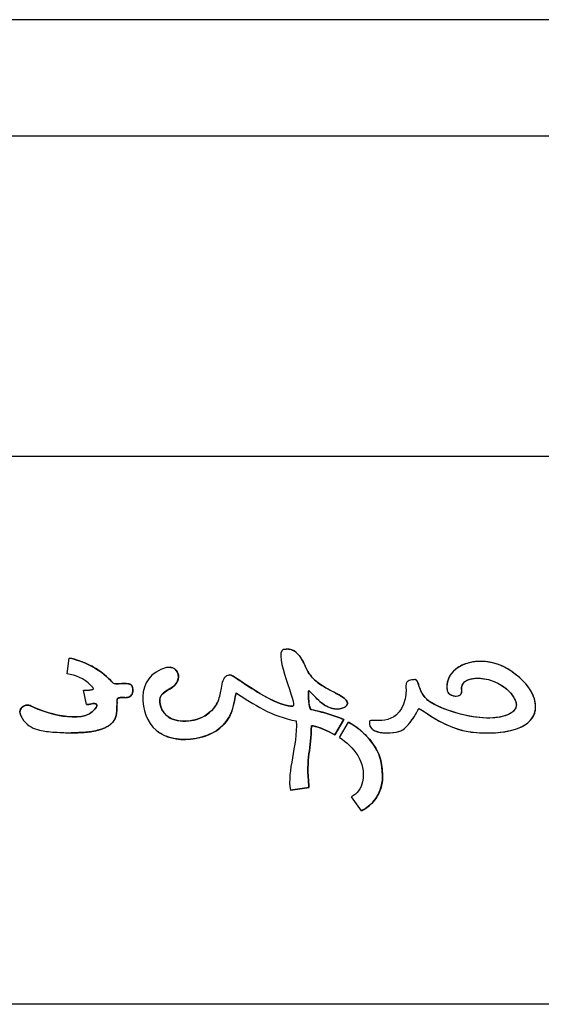
# Model space of a CAD drawing. Units: millimetres. Extents: x 25498.2 to 25507.9, y -3938 to -3901.8.
# Drawn here: x 25501.1 to 25501.3, y -3935.2 to -3934.8 of the extents above; entities that cross this region are included whole.
import ezdxf

# ---------------------------------------------------------------- set-up
doc = ezdxf.new("R2010")
doc.units = ezdxf.units.MM
doc.layers.add('sup-VIS', color=7, linetype='Continuous')

msp = doc.modelspace()

# ---------------------------------------------------------------- linework, layer by layer
at = {"layer": 'sup-VIS'}
for p, q in [((25501.41285, -3934.79716), (25500.97825, -3934.79716)), ((25501.41285, -3934.84186), (25500.97825, -3934.84186)), ((25501.41285, -3934.96459), (25500.97825, -3934.96459)), ((25501.1722, -3935.0384), (25501.1722, -3935.0384)), ((25501.08707, -3935.04792), (25501.08784, -3935.04181)), ((25501.08784, -3935.04181), (25501.08785, -3935.04181)), ((25501.12681, -3935.04539), (25501.12681, -3935.04539)), ((25501.24835, -3935.0433), (25501.24835, -3935.0433)), ((25501.14937, -3935.04827), (25501.14937, -3935.04827)), ((25501.14947, -3935.04828), (25501.14947, -3935.04828)), ((25501.18032, -3935.04834), (25501.18032, -3935.04834)), ((25501.09607, -3935.05218), (25501.09607, -3935.05218)), ((25501.11051, -3935.0517), (25501.11052, -3935.0517)), ((25501.22044, -3935.0501), (25501.22044, -3935.0501)), ((25501.22059, -3935.05011), (25501.22059, -3935.05011)), ((25501.09453, -3935.05969), (25501.09332, -3935.05411)), ((25501.09568, -3935.05412), (25501.09569, -3935.05412)), ((25501.10914, -3935.05697), (25501.10915, -3935.05697)), ((25501.10972, -3935.05697), (25501.10972, -3935.05697)), ((25501.17955, -3935.05451), (25501.17955, -3935.05451)), ((25501.21665, -3935.05747), (25501.21665, -3935.05747)), ((25501.2355, -3935.05635), (25501.23551, -3935.05635)), ((25501.0723, -3935.0599), (25501.07231, -3935.0599)), ((25501.09453, -3935.05969), (25501.09454, -3935.05969)), ((25501.10622, -3935.05857), (25501.10622, -3935.05857)), ((25501.10624, -3935.05794), (25501.10624, -3935.05794)), ((25501.14495, -3935.0583), (25501.14495, -3935.0583)), ((25501.19352, -3935.06069), (25501.19352, -3935.06069)), ((25501.22185, -3935.06123), (25501.22185, -3935.06123)), ((25501.06977, -3935.06489), (25501.06978, -3935.06489)), ((25501.1805, -3935.06156), (25501.18051, -3935.06156)), ((25501.18956, -3935.06134), (25501.18956, -3935.06134)), ((25501.24317, -3935.0644), (25501.24317, -3935.0644)), ((25501.19314, -3935.06537), (25501.18971, -3935.07124)), ((25501.18971, -3935.07124), (25501.19314, -3935.06537)), ((25501.19148, -3935.07228), (25501.19491, -3935.06641)), ((25501.19314, -3935.06537), (25501.19314, -3935.06537)), ((25501.19491, -3935.06641), (25501.19492, -3935.06641)), ((25501.08857, -3935.07048), (25501.08857, -3935.07048)), ((25501.18971, -3935.07124), (25501.18971, -3935.07124)), ((25501.20767, -3935.0704), (25501.20767, -3935.0704)), ((25501.24157, -3935.07013), (25501.24157, -3935.07013)), ((25501.129, -3935.07283), (25501.129, -3935.07283)), ((25501.17266, -3935.09245), (25501.17981, -3935.09146)), ((25501.17981, -3935.09146), (25501.17267, -3935.09245)), ((25501.17981, -3935.09146), (25501.17981, -3935.09146)), ((25501.17266, -3935.09245), (25501.17267, -3935.09245)), ((25501.1999, -3935.10044), (25501.19608, -3935.09508)), ((25501.1999, -3935.10044), (25501.1999, -3935.10044)), ((25501.41361, -3935.17453), (25500.97749, -3935.17453))]:
    msp.add_line(p, q, dxfattribs=at)
for points in [[(25501.16991, -3935.03855), (25501.16594, -3935.04014), (25501.17568, -3935.06027), (25501.1736, -3935.06026)], [(25501.18032, -3935.04834), (25501.17816, -3935.04616), (25501.1766, -3935.03687), (25501.16991, -3935.03855)], [(25501.08784, -3935.04181), (25501.09045, -3935.04236), (25501.09317, -3935.04329), (25501.09589, -3935.04463)], [(25501.25695, -3935.04658), (25501.24522, -3935.03899), (25501.23105, -3935.04482), (25501.23278, -3935.05435)], [(25501.09589, -3935.04463), (25501.10061, -3935.04697), (25501.10295, -3935.04964), (25501.10396, -3935.05067)], [(25501.12517, -3935.04544), (25501.11265, -3935.04879), (25501.11469, -3935.06376), (25501.12114, -3935.06944)], [(25501.12907, -3935.05123), (25501.1307, -3935.04861), (25501.12936, -3935.0447), (25501.12517, -3935.04544)], [(25501.12517, -3935.04544), (25501.12571, -3935.04534), (25501.12627, -3935.04532), (25501.12681, -3935.04539)], [(25501.09607, -3935.05218), (25501.09355, -3935.04964), (25501.09022, -3935.04844), (25501.08707, -3935.04792)], [(25501.14937, -3935.04827), (25501.1494, -3935.04827), (25501.14944, -3935.04827), (25501.14947, -3935.04828)], [(25501.1736, -3935.06026), (25501.16519, -3935.0603), (25501.15146, -3935.04828), (25501.14937, -3935.04827)], [(25501.19352, -3935.06069), (25501.1985, -3935.05679), (25501.18394, -3935.05433), (25501.18032, -3935.04834)], [(25501.23834, -3935.05414), (25501.23719, -3935.04681), (25501.25498, -3935.0482), (25501.25916, -3935.05866)], [(25501.26662, -3935.06144), (25501.26721, -3935.05405), (25501.25999, -3935.04867), (25501.25695, -3935.04658)], [(25501.10396, -3935.05067), (25501.10498, -3935.05169), (25501.10502, -3935.05181), (25501.10678, -3935.0517)], [(25501.10678, -3935.0517), (25501.1077, -3935.05164), (25501.11053, -3935.05144), (25501.11143, -3935.05197)], [(25501.11143, -3935.05197), (25501.11273, -3935.05274), (25501.11289, -3935.05698), (25501.10972, -3935.05697)], [(25501.12276, -3935.05695), (25501.12354, -3935.05442), (25501.12734, -3935.05399), (25501.12907, -3935.05123)], [(25501.17955, -3935.05451), (25501.17998, -3935.05317), (25501.18625, -3935.06429), (25501.19352, -3935.06069)], [(25501.22059, -3935.05011), (25501.22054, -3935.0501), (25501.22049, -3935.0501), (25501.22044, -3935.0501)], [(25501.22841, -3935.05992), (25501.22089, -3935.05648), (25501.22269, -3935.05011), (25501.22044, -3935.0501)], [(25501.09332, -3935.05411), (25501.09447, -3935.05413), (25501.09532, -3935.05412), (25501.09568, -3935.05412)], [(25501.10635, -3935.05746), (25501.10633, -3935.0575), (25501.10631, -3935.05753), (25501.1063, -3935.05758)], [(25501.10642, -3935.05736), (25501.10639, -3935.05739), (25501.10637, -3935.05742), (25501.10635, -3935.05746)], [(25501.1065, -3935.05728), (25501.10647, -3935.0573), (25501.10644, -3935.05733), (25501.10642, -3935.05736)], [(25501.10654, -3935.05724), (25501.10653, -3935.05725), (25501.10651, -3935.05726), (25501.1065, -3935.05728)], [(25501.10659, -3935.05721), (25501.10658, -3935.05722), (25501.10656, -3935.05723), (25501.10654, -3935.05724)], [(25501.1067, -3935.05715), (25501.10666, -3935.05716), (25501.10663, -3935.05718), (25501.10659, -3935.05721)], [(25501.10688, -3935.05708), (25501.10681, -3935.0571), (25501.10675, -3935.05712), (25501.1067, -3935.05715)], [(25501.10715, -3935.05702), (25501.10705, -3935.05704), (25501.10696, -3935.05706), (25501.10688, -3935.05708)], [(25501.1076, -3935.05699), (25501.10744, -3935.05699), (25501.10729, -3935.057), (25501.10715, -3935.05702)], [(25501.10792, -3935.05698), (25501.10781, -3935.05698), (25501.10771, -3935.05698), (25501.1076, -3935.05699)], [(25501.10914, -3935.05697), (25501.1088, -3935.05697), (25501.10836, -3935.05697), (25501.10792, -3935.05698)], [(25501.12928, -3935.0658), (25501.12279, -3935.06436), (25501.12222, -3935.05872), (25501.12276, -3935.05695)], [(25501.14678, -3935.06769), (25501.15077, -3935.06368), (25501.1508, -3935.05945), (25501.15184, -3935.05521)], [(25501.15184, -3935.05521), (25501.15869, -3935.05962), (25501.16543, -3935.06415), (25501.17491, -3935.06595)], [(25501.1805, -3935.06156), (25501.1797, -3935.06075), (25501.17954, -3935.05645), (25501.17955, -3935.05451)], [(25501.21665, -3935.05747), (25501.21387, -3935.06916), (25501.20306, -3935.06453), (25501.20305, -3935.06608)], [(25501.23278, -3935.05435), (25501.23325, -3935.05682), (25501.23904, -3935.0574), (25501.23834, -3935.05414)], [(25501.06977, -3935.06489), (25501.06732, -3935.061), (25501.07114, -3935.05897), (25501.07332, -3935.06025)], [(25501.07332, -3935.06025), (25501.0755, -3935.06153), (25501.09063, -3935.06745), (25501.09672, -3935.06241)], [(25501.09603, -3935.05946), (25501.09571, -3935.05956), (25501.09519, -3935.05964), (25501.09453, -3935.05969)], [(25501.09672, -3935.06241), (25501.09956, -3935.06005), (25501.09868, -3935.05865), (25501.09603, -3935.05946)], [(25501.10622, -3935.05857), (25501.1062, -3935.05908), (25501.10617, -3935.05998), (25501.1061, -3935.06156)], [(25501.10626, -3935.05771), (25501.10625, -3935.05776), (25501.10624, -3935.05781), (25501.10624, -3935.05786)], [(25501.10624, -3935.05786), (25501.10624, -3935.05789), (25501.10624, -3935.05792), (25501.10624, -3935.05794)], [(25501.1063, -3935.05758), (25501.10628, -3935.05762), (25501.10627, -3935.05766), (25501.10626, -3935.05771)], [(25501.14495, -3935.0583), (25501.14233, -3935.06394), (25501.13624, -3935.06689), (25501.12928, -3935.0658)], [(25501.21639, -3935.06887), (25501.21976, -3935.06553), (25501.22106, -3935.06272), (25501.22185, -3935.06123)], [(25501.22185, -3935.06123), (25501.22242, -3935.06067), (25501.23144, -3935.06921), (25501.24289, -3935.07029)], [(25501.25916, -3935.05866), (25501.26089, -3935.06508), (25501.24594, -3935.06793), (25501.22841, -3935.05992)], [(25501.10559, -3935.06466), (25501.10549, -3935.06491), (25501.10538, -3935.06516), (25501.10524, -3935.06541)], [(25501.10582, -3935.06392), (25501.10576, -3935.06417), (25501.10568, -3935.06441), (25501.10559, -3935.06466)], [(25501.10597, -3935.0632), (25501.10593, -3935.06343), (25501.10588, -3935.06368), (25501.10582, -3935.06392)], [(25501.10607, -3935.06218), (25501.10605, -3935.0625), (25501.10602, -3935.06284), (25501.10597, -3935.0632)], [(25501.1061, -3935.06156), (25501.10609, -3935.06175), (25501.10608, -3935.06196), (25501.10607, -3935.06218)], [(25501.19314, -3935.06537), (25501.18898, -3935.0637), (25501.18517, -3935.06254), (25501.1805, -3935.06156)], [(25501.24289, -3935.07029), (25501.25674, -3935.07158), (25501.2661, -3935.06797), (25501.26662, -3935.06144)], [(25501.10094, -3935.06881), (25501.10047, -3935.06899), (25501.09996, -3935.06917), (25501.0994, -3935.06933)], [(25501.10222, -3935.06822), (25501.10184, -3935.06842), (25501.10141, -3935.06862), (25501.10094, -3935.06881)], [(25501.10327, -3935.06757), (25501.10296, -3935.06779), (25501.10261, -3935.06801), (25501.10222, -3935.06822)], [(25501.1041, -3935.06688), (25501.10386, -3935.06711), (25501.10358, -3935.06735), (25501.10327, -3935.06757)], [(25501.10475, -3935.06615), (25501.10457, -3935.0664), (25501.10435, -3935.06664), (25501.1041, -3935.06688)], [(25501.10524, -3935.06541), (25501.1051, -3935.06566), (25501.10494, -3935.06591), (25501.10475, -3935.06615)], [(25501.12114, -3935.06944), (25501.12782, -3935.07533), (25501.14103, -3935.07346), (25501.14678, -3935.06769)], [(25501.17491, -3935.06595), (25501.17539, -3935.07556), (25501.17128, -3935.08515), (25501.17266, -3935.09245)], [(25501.17974, -3935.09085), (25501.17858, -3935.07984), (25501.18068, -3935.07676), (25501.18072, -3935.06785)], [(25501.18072, -3935.06785), (25501.18072, -3935.06747), (25501.18454, -3935.06839), (25501.18971, -3935.07124)], [(25501.20487, -3935.0756), (25501.20251, -3935.07196), (25501.19954, -3935.06891), (25501.19491, -3935.06641)], [(25501.20305, -3935.06608), (25501.20181, -3935.07165), (25501.21393, -3935.0713), (25501.21639, -3935.06887)], [(25501.09159, -3935.07042), (25501.09065, -3935.07046), (25501.08964, -3935.07048), (25501.08857, -3935.07048)], [(25501.09654, -3935.06995), (25501.09512, -3935.07018), (25501.09348, -3935.07035), (25501.09159, -3935.07042)], [(25501.0994, -3935.06933), (25501.09856, -3935.06957), (25501.09761, -3935.06978), (25501.09654, -3935.06995)], [(25501.19148, -3935.07228), (25501.19681, -3935.0758), (25501.20182, -3935.08142), (25501.20036, -3935.08929)], [(25501.24157, -3935.07013), (25501.24201, -3935.07019), (25501.24245, -3935.07024), (25501.24289, -3935.07029)], [(25501.20794, -3935.08861), (25501.20796, -3935.08408), (25501.20778, -3935.07956), (25501.20487, -3935.0756)], [(25501.17981, -3935.09146), (25501.17978, -3935.09126), (25501.17975, -3935.09106), (25501.17974, -3935.09085)], [(25501.20036, -3935.08929), (25501.19982, -3935.09186), (25501.1982, -3935.09379), (25501.19608, -3935.09508)], [(25501.1999, -3935.10044), (25501.20429, -3935.09801), (25501.20753, -3935.094), (25501.20794, -3935.08861)]]:
    msp.add_open_spline(points, degree=3, dxfattribs=at)
for points, knots in [([(25501.16991, -3935.03855), (25501.17046, -3935.03842), (25501.17102, -3935.03834), (25501.17179, -3935.03836), (25501.17199, -3935.03837), (25501.1722, -3935.0384)], [-9.406541, -9.406541, -9.406541, -9.406541, -8.430406, -8.430406, -8.067921, -8.067921, -8.067921, -8.067921]), ([(25501.1722, -3935.0384), (25501.17248, -3935.03844), (25501.17276, -3935.03851), (25501.17371, -3935.03882), (25501.17432, -3935.03919), (25501.17595, -3935.04058), (25501.17679, -3935.04187), (25501.17833, -3935.04472), (25501.17898, -3935.0463), (25501.17985, -3935.04778), (25501.18008, -3935.0481), (25501.18032, -3935.04834)], [-8.066251, -8.066251, -8.066251, -8.066251, -7.57186, -7.57186, -6.318559, -6.318559, -3.86189, -3.86189, -1.014035, -1.014035, 0, 0, 0, 0]), ([(25501.09589, -3935.04463), (25501.09457, -3935.04398), (25501.09321, -3935.04341), (25501.09053, -3935.04247), (25501.08919, -3935.04209), (25501.08785, -3935.04181)], [0, 0, 0, 0, 4.405643, 4.405643, 8.543227, 8.543227, 8.543227, 8.543227]), ([(25501.10397, -3935.05067), (25501.10345, -3935.05015), (25501.10263, -3935.04923), (25501.09965, -3935.04675), (25501.09782, -3935.04559), (25501.09589, -3935.04463)], [0, 0, 0, 0, 2.188738, 2.188738, 4.972864, 4.972864, 4.972864, 4.972864]), ([(25501.12681, -3935.04539), (25501.12687, -3935.0454), (25501.12693, -3935.04541), (25501.12742, -3935.0455), (25501.12783, -3935.04566), (25501.12856, -3935.04612), (25501.12886, -3935.04641), (25501.12937, -3935.04713), (25501.12955, -3935.04756), (25501.12977, -3935.04855), (25501.12977, -3935.04911), (25501.12957, -3935.05021), (25501.12937, -3935.05075), (25501.12907, -3935.05123)], [-7.525294, -7.525294, -7.525294, -7.525294, -7.351845, -7.351845, -6.020627, -6.020627, -4.75644, -4.75644, -3.355622, -3.355622, -1.69812, -1.69812, 0, 0, 0, 0]), ([(25501.24835, -3935.0433), (25501.24605, -3935.04297), (25501.24383, -3935.04305), (25501.23987, -3935.0439), (25501.23814, -3935.04463), (25501.23563, -3935.04635), (25501.23468, -3935.04727), (25501.23341, -3935.04922), (25501.23301, -3935.05016), (25501.23259, -3935.05222), (25501.23259, -3935.05329), (25501.23278, -3935.05436)], [10.027679, 10.027679, 10.027679, 10.027679, 18.115714, 18.115714, 25.825021, 25.825021, 31.649463, 31.649463, 36.199614, 36.199614, 41.009135, 41.009135, 41.009135, 41.009135]), ([(25501.25695, -3935.04658), (25501.25442, -3935.04494), (25501.25178, -3935.04393), (25501.24891, -3935.04339), (25501.24863, -3935.04334), (25501.24835, -3935.0433)], [0, 0, 0, 0, 9.036524, 9.036524, 10.024252, 10.024252, 10.024252, 10.024252]), ([(25501.14495, -3935.0583), (25501.14566, -3935.05677), (25501.14598, -3935.05495), (25501.14643, -3935.05225), (25501.1466, -3935.05125), (25501.14697, -3935.05013), (25501.14716, -3935.04968), (25501.14772, -3935.04898), (25501.148, -3935.04874), (25501.14866, -3935.04839), (25501.14898, -3935.04831), (25501.1493, -3935.04827), (25501.14937, -3935.04827), (25501.14937, -3935.04827), (25501.14937, -3935.04827), (25501.14937, -3935.04827), (25501.14937, -3935.04827), (25501.14937, -3935.04827), (25501.14937, -3935.04827), (25501.14937, -3935.04827)], [-0.3775319, -0.3775319, -0.3775319, -0.3775319, -0.2289567, -0.2289567, -0.12963, -0.12963, -0.0832199, -0.0832199, -0.0509847, -0.0509847, -0.0174274, -0.0174274, -0.0003421, -0.0003421, -0.0000421, -0.0000421, -0.000005, -0.000005, 0, 0, 0, 0]), ([(25501.14947, -3935.04828), (25501.14953, -3935.04828), (25501.1496, -3935.0483), (25501.14979, -3935.04836), (25501.14992, -3935.04841), (25501.15036, -3935.04861), (25501.15072, -3935.04881), (25501.15188, -3935.0495), (25501.15289, -3935.05017), (25501.15637, -3935.0525), (25501.15929, -3935.05448), (25501.16482, -3935.05765), (25501.16746, -3935.05895), (25501.17111, -3935.06002), (25501.17238, -3935.06027), (25501.1736, -3935.06026)], [-28.818991, -28.818991, -28.818991, -28.818991, -28.406445, -28.406445, -27.584308, -27.584308, -25.47697, -25.47697, -20.815512, -20.815512, -11.408462, -11.408462, -3.679883, -3.679883, 0, 0, 0, 0]), ([(25501.18032, -3935.04834), (25501.18085, -3935.04922), (25501.18161, -3935.05001), (25501.18341, -3935.05149), (25501.18446, -3935.05217), (25501.18761, -3935.05403), (25501.18993, -3935.05512), (25501.19251, -3935.05663), (25501.1932, -3935.0571), (25501.19393, -3935.05778), (25501.19416, -3935.05803), (25501.19441, -3935.05846), (25501.19449, -3935.05864), (25501.19456, -3935.05899), (25501.19456, -3935.05916), (25501.19449, -3935.05953), (25501.1944, -3935.05972), (25501.1941, -3935.06019), (25501.19383, -3935.06045), (25501.19352, -3935.06069)], [-16.381565, -16.381565, -16.381565, -16.381565, -14.075055, -14.075055, -11.654598, -11.654598, -6.568525, -6.568525, -4.203156, -4.203156, -3.12476, -3.12476, -2.475609, -2.475609, -1.890048, -1.890048, -1.168562, -1.168562, 0, 0, 0, 0]), ([(25501.23834, -3935.05414), (25501.23826, -3935.05365), (25501.23826, -3935.05315), (25501.23848, -3935.05227), (25501.23864, -3935.05191), (25501.23914, -3935.05122), (25501.23946, -3935.05093), (25501.24034, -3935.05033), (25501.24093, -3935.05008), (25501.24251, -3935.04963), (25501.24365, -3935.04951), (25501.24676, -3935.04961), (25501.24883, -3935.05005), (25501.25262, -3935.05158), (25501.25432, -3935.05259), (25501.25649, -3935.05453), (25501.25715, -3935.05525), (25501.25831, -3935.05686), (25501.25879, -3935.05773), (25501.25916, -3935.05866)], [0, 0, 0, 0, 1.492471, 1.492471, 2.720404, 2.720404, 4.027905, 4.027905, 5.905592, 5.905592, 8.941158, 8.941158, 13.589725, 13.589725, 17.740298, 17.740298, 19.847558, 19.847558, 22.001257, 22.001257, 22.001257, 22.001257]), ([(25501.26662, -3935.06144), (25501.26673, -3935.06009), (25501.26658, -3935.05876), (25501.26577, -3935.056), (25501.26506, -3935.05463), (25501.26193, -3935.05013), (25501.25869, -3935.04777), (25501.25695, -3935.04658)], [0, 0, 0, 0, 4.06721, 4.06721, 8.647184, 8.647184, 20.511544, 20.511544, 20.511544, 20.511544]), ([(25501.09607, -3935.05218), (25501.09638, -3935.05249), (25501.09669, -3935.05282), (25501.09695, -3935.05324), (25501.09702, -3935.05336), (25501.09706, -3935.05353), (25501.09707, -3935.05359), (25501.09706, -3935.05368), (25501.09705, -3935.05372), (25501.09701, -3935.05379), (25501.09699, -3935.05382), (25501.09691, -3935.05389), (25501.09686, -3935.05392), (25501.09669, -3935.054), (25501.09654, -3935.05403), (25501.09626, -3935.05408), (25501.09608, -3935.0541), (25501.09586, -3935.05412), (25501.09581, -3935.05412), (25501.09573, -3935.05412), (25501.09572, -3935.05412), (25501.0957, -3935.05412), (25501.09569, -3935.05412), (25501.09569, -3935.05412), (25501.09569, -3935.05412), (25501.09569, -3935.05412)], [0, 0, 0, 0, 1.282962, 1.282962, 1.779805, 1.779805, 2.020874, 2.020874, 2.192375, 2.192375, 2.349989, 2.349989, 2.56765, 2.56765, 3.047354, 3.047354, 3.655116, 3.655116, 3.863436, 3.863436, 3.923163, 3.923163, 3.939286, 3.939286, 3.945002, 3.945002, 3.945002, 3.945002]), ([(25501.10678, -3935.0517), (25501.10601, -3935.05175), (25501.10557, -3935.05176), (25501.10505, -3935.0516), (25501.1049, -3935.05152), (25501.10452, -3935.05124), (25501.1043, -3935.051), (25501.10397, -3935.05067)], [0, 0, 0, 0, 2.331248, 2.331248, 3.582131, 3.582131, 5.290557, 5.290557, 5.290557, 5.290557]), ([(25501.11051, -3935.0517), (25501.11024, -3935.05166), (25501.10996, -3935.05164), (25501.10858, -3935.05158), (25501.10734, -3935.05167), (25501.10678, -3935.0517)], [0.917858, 0.917858, 0.917858, 0.917858, 1.642572, 1.642572, 4.541749, 4.541749, 4.541749, 4.541749]), ([(25501.10972, -3935.05697), (25501.11008, -3935.05697), (25501.11045, -3935.05692), (25501.11105, -3935.05667), (25501.11129, -3935.05651), (25501.1117, -3935.05611), (25501.11186, -3935.05587), (25501.11215, -3935.05529), (25501.11224, -3935.05492), (25501.11233, -3935.05407), (25501.11229, -3935.05358), (25501.1121, -3935.05288), (25501.112, -3935.05263), (25501.11182, -3935.05234), (25501.11175, -3935.05224), (25501.1116, -3935.05209), (25501.11152, -3935.05202), (25501.11143, -3935.05197)], [0, 0, 0, 0, 1.098014, 1.098014, 1.960768, 1.960768, 2.826072, 2.826072, 3.92316, 3.92316, 5.398645, 5.398645, 6.324684, 6.324684, 6.766008, 6.766008, 7.167671, 7.167671, 7.167671, 7.167671]), ([(25501.11143, -3935.05197), (25501.11131, -3935.05189), (25501.11115, -3935.05184), (25501.11086, -3935.05176), (25501.11069, -3935.05173), (25501.11052, -3935.0517)], [0, 0, 0, 0, 0.4444404, 0.4444404, 0.915384, 0.915384, 0.915384, 0.915384]), ([(25501.12907, -3935.05123), (25501.12792, -3935.05307), (25501.12585, -3935.05388), (25501.12395, -3935.05526), (25501.12358, -3935.05558), (25501.12305, -3935.05626), (25501.12287, -3935.05659), (25501.12276, -3935.05695)], [-7.694355, -7.694355, -7.694355, -7.694355, -2.571583, -2.571583, -1.151412, -1.151412, 0, 0, 0, 0]), ([(25501.22044, -3935.0501), (25501.22044, -3935.0501), (25501.22044, -3935.0501), (25501.22044, -3935.0501), (25501.22044, -3935.0501), (25501.22044, -3935.0501), (25501.22044, -3935.0501), (25501.22043, -3935.0501), (25501.22039, -3935.0501), (25501.22002, -3935.05011), (25501.21936, -3935.05015), (25501.2184, -3935.0504), (25501.21806, -3935.05052), (25501.2176, -3935.0508), (25501.21744, -3935.05093), (25501.21723, -3935.0512), (25501.21715, -3935.05134), (25501.21701, -3935.05176), (25501.21698, -3935.05202), (25501.21692, -3935.05347), (25501.2172, -3935.05517), (25501.21665, -3935.05747)], [0, 0, 0, 0, 0.0000039, 0.0000039, 0.0000459, 0.0000459, 0.0005899, 0.0005899, 0.0217022, 0.0217022, 0.1131493, 0.1131493, 0.1587062, 0.1587062, 0.1869169, 0.1869169, 0.2058521, 0.2058521, 0.2279379, 0.2279379, 0.3187826, 0.3187826, 0.3187826, 0.3187826]), ([(25501.22842, -3935.05992), (25501.22667, -3935.05913), (25501.22545, -3935.05818), (25501.22369, -3935.05628), (25501.22312, -3935.05529), (25501.2222, -3935.05321), (25501.22194, -3935.05214), (25501.22151, -3935.05098), (25501.22137, -3935.05066), (25501.22108, -3935.05034), (25501.22098, -3935.05025), (25501.2208, -3935.05016), (25501.22073, -3935.05014), (25501.22064, -3935.05012), (25501.22061, -3935.05011), (25501.22059, -3935.05011)], [0, 0, 0, 0, 5.763256, 5.763256, 11.491, 11.491, 18.649658, 18.649658, 22.214496, 22.214496, 23.882514, 23.882514, 24.739356, 24.739356, 25.046216, 25.046216, 25.046216, 25.046216]), ([(25501.1063, -3935.05758), (25501.10631, -3935.05756), (25501.10631, -3935.05754), (25501.10633, -3935.0575), (25501.10634, -3935.05748), (25501.10635, -3935.05746)], [0, 0, 0, 0, 0.0647539, 0.0647539, 0.1272834, 0.1272834, 0.1272834, 0.1272834]), ([(25501.10635, -3935.05746), (25501.10636, -3935.05744), (25501.10637, -3935.05743), (25501.10639, -3935.05739), (25501.10641, -3935.05738), (25501.10642, -3935.05736)], [0, 0, 0, 0, 0.0608305, 0.0608305, 0.1204714, 0.1204714, 0.1204714, 0.1204714]), ([(25501.10642, -3935.05736), (25501.10643, -3935.05735), (25501.10644, -3935.05733), (25501.10647, -3935.0573), (25501.10649, -3935.05729), (25501.1065, -3935.05728)], [0, 0, 0, 0, 0.0589367, 0.0589367, 0.1176163, 0.1176163, 0.1176163, 0.1176163]), ([(25501.1065, -3935.05728), (25501.10651, -3935.05727), (25501.10652, -3935.05726), (25501.10653, -3935.05725), (25501.10654, -3935.05725), (25501.10655, -3935.05724)], [0, 0, 0, 0, 0.02936036, 0.02936036, 0.05880478, 0.05880478, 0.05880478, 0.05880478]), ([(25501.10655, -3935.05724), (25501.10655, -3935.05723), (25501.10656, -3935.05723), (25501.10658, -3935.05722), (25501.10659, -3935.05721), (25501.10659, -3935.05721)], [0, 0, 0, 0, 0.02957062, 0.02957062, 0.05930613, 0.05930613, 0.05930613, 0.05930613]), ([(25501.10659, -3935.05721), (25501.10661, -3935.0572), (25501.10663, -3935.05718), (25501.10666, -3935.05717), (25501.10668, -3935.05716), (25501.1067, -3935.05715)], [0, 0, 0, 0, 0.0601101, 0.0601101, 0.1212512, 0.1212512, 0.1212512, 0.1212512]), ([(25501.1067, -3935.05715), (25501.10673, -3935.05713), (25501.10676, -3935.05712), (25501.10682, -3935.0571), (25501.10685, -3935.05709), (25501.10688, -3935.05708)], [0, 0, 0, 0, 0.0940257, 0.0940257, 0.1912021, 0.1912021, 0.1912021, 0.1912021]), ([(25501.10688, -3935.05708), (25501.10692, -3935.05707), (25501.10697, -3935.05706), (25501.10706, -3935.05704), (25501.1071, -3935.05703), (25501.10715, -3935.05702)], [0, 0, 0, 0, 0.1347433, 0.1347433, 0.2755607, 0.2755607, 0.2755607, 0.2755607]), ([(25501.10715, -3935.05702), (25501.10722, -3935.05701), (25501.1073, -3935.05701), (25501.10745, -3935.05699), (25501.10753, -3935.05699), (25501.1076, -3935.05699)], [0, 0, 0, 0, 0.2213164, 0.2213164, 0.453558, 0.453558, 0.453558, 0.453558]), ([(25501.1076, -3935.05699), (25501.10766, -3935.05698), (25501.10771, -3935.05698), (25501.10782, -3935.05698), (25501.10787, -3935.05698), (25501.10792, -3935.05698)], [0, 0, 0, 0, 0.1593946, 0.1593946, 0.3213086, 0.3213086, 0.3213086, 0.3213086]), ([(25501.10792, -3935.05698), (25501.10814, -3935.05698), (25501.10836, -3935.05697), (25501.10876, -3935.05697), (25501.10896, -3935.05697), (25501.10915, -3935.05697)], [0, 0, 0, 0, 0.64061, 0.64061, 1.213652, 1.213652, 1.213652, 1.213652]), ([(25501.10915, -3935.05697), (25501.10929, -3935.05697), (25501.10943, -3935.05697), (25501.1096, -3935.05697), (25501.10964, -3935.05697), (25501.10969, -3935.05697), (25501.1097, -3935.05697), (25501.10971, -3935.05697), (25501.10971, -3935.05697), (25501.10972, -3935.05697), (25501.10972, -3935.05697), (25501.10972, -3935.05697), (25501.10972, -3935.05697), (25501.10972, -3935.05697)], [0, 0, 0, 0, 0.4128795, 0.4128795, 0.5316227, 0.5316227, 0.5637113, 0.5637113, 0.5721577, 0.5721577, 0.5743539, 0.5743539, 0.575745, 0.575745, 0.575745, 0.575745]), ([(25501.12276, -3935.05695), (25501.12266, -3935.05726), (25501.12261, -3935.05769), (25501.12261, -3935.0587), (25501.12267, -3935.05927), (25501.12301, -3935.06074), (25501.12336, -3935.06157), (25501.12437, -3935.06311), (25501.12503, -3935.06378), (25501.12685, -3935.06506), (25501.12804, -3935.06552), (25501.12928, -3935.0658)], [-13.113813, -13.113813, -13.113813, -13.113813, -11.249107, -11.249107, -9.356246, -9.356246, -6.679269, -6.679269, -3.813089, -3.813089, 0, 0, 0, 0]), ([(25501.15184, -3935.05521), (25501.15119, -3935.05788), (25501.15093, -3935.06054), (25501.1492, -3935.06469), (25501.14826, -3935.0662), (25501.14678, -3935.06769)], [-16.983769, -16.983769, -16.983769, -16.983769, -6.301363, -6.301363, 0, 0, 0, 0]), ([(25501.18956, -3935.06134), (25501.18846, -3935.06118), (25501.18741, -3935.06076), (25501.18435, -3935.05903), (25501.18258, -3935.0572), (25501.18082, -3935.05534), (25501.18039, -3935.05488), (25501.17998, -3935.05454), (25501.1799, -3935.05448), (25501.17979, -3935.05442), (25501.17975, -3935.05441), (25501.1797, -3935.0544), (25501.17968, -3935.0544), (25501.17965, -3935.0544), (25501.17964, -3935.05441), (25501.17961, -3935.05442), (25501.1796, -3935.05443), (25501.17957, -3935.05446), (25501.17956, -3935.05449), (25501.17955, -3935.05451)], [-3.408726, -3.408726, -3.408726, -3.408726, -2.713925, -2.713925, -1.206863, -1.206863, -0.538272, -0.538272, -0.321703, -0.321703, -0.221827, -0.221827, -0.165718, -0.165718, -0.121916, -0.121916, -0.073692, -0.073692, 0, 0, 0, 0]), ([(25501.17955, -3935.05451), (25501.17955, -3935.05543), (25501.17958, -3935.05651), (25501.17971, -3935.05842), (25501.17983, -3935.05967), (25501.18013, -3935.06083), (25501.18022, -3935.06111), (25501.18038, -3935.0614), (25501.18044, -3935.06149), (25501.18051, -3935.06156)], [-6.083188, -6.083188, -6.083188, -6.083188, -3.464406, -3.464406, -1.020282, -1.020282, -0.294717, -0.294717, 0, 0, 0, 0]), ([(25501.23278, -3935.05436), (25501.23282, -3935.05457), (25501.23291, -3935.05477), (25501.23316, -3935.05518), (25501.23334, -3935.05538), (25501.23384, -3935.05579), (25501.2342, -3935.05597), (25501.23486, -3935.05622), (25501.23518, -3935.0563), (25501.2355, -3935.05635)], [0, 0, 0, 0, 0.655707, 0.655707, 1.444058, 1.444058, 2.59995, 2.59995, 3.559369, 3.559369, 3.559369, 3.559369]), ([(25501.23551, -3935.05635), (25501.23574, -3935.05639), (25501.23598, -3935.0564), (25501.23662, -3935.05639), (25501.237, -3935.05632), (25501.23756, -3935.05609), (25501.23777, -3935.05597), (25501.23808, -3935.05567), (25501.23819, -3935.05551), (25501.23834, -3935.05516), (25501.23838, -3935.05498), (25501.23841, -3935.05458), (25501.23839, -3935.05436), (25501.23834, -3935.05414)], [3.562239, 3.562239, 3.562239, 3.562239, 4.257227, 4.257227, 5.477357, 5.477357, 6.299699, 6.299699, 6.966426, 6.966426, 7.596463, 7.596463, 8.340103, 8.340103, 8.340103, 8.340103]), ([(25501.0723, -3935.0599), (25501.07194, -3935.05985), (25501.07158, -3935.05986), (25501.07083, -3935.06002), (25501.07044, -3935.06017), (25501.06983, -3935.06059), (25501.06958, -3935.06084), (25501.06921, -3935.0614), (25501.06909, -3935.0617), (25501.06896, -3935.06239), (25501.06897, -3935.06276), (25501.06914, -3935.06365), (25501.06937, -3935.06423), (25501.06978, -3935.06489)], [1.087307, 1.087307, 1.087307, 1.087307, 2.176689, 2.176689, 3.385224, 3.385224, 4.421224, 4.421224, 5.409259, 5.409259, 6.515264, 6.515264, 8.110667, 8.110667, 8.110667, 8.110667]), ([(25501.07332, -3935.06025), (25501.07303, -3935.06008), (25501.07271, -3935.05997), (25501.07236, -3935.05991), (25501.07233, -3935.0599), (25501.07231, -3935.0599)], [0, 0, 0, 0, 1.011053, 1.011053, 1.085938, 1.085938, 1.085938, 1.085938]), ([(25501.09672, -3935.06241), (25501.09605, -3935.06297), (25501.09527, -3935.06338), (25501.09325, -3935.06412), (25501.09194, -3935.06432), (25501.08827, -3935.06451), (25501.08568, -3935.06416), (25501.07861, -3935.06264), (25501.0744, -3935.06088), (25501.07332, -3935.06025)], [0, 0, 0, 0, 2.626304, 2.626304, 6.46186, 6.46186, 13.658545, 13.658545, 28.164482, 28.164482, 28.164482, 28.164482]), ([(25501.09454, -3935.05969), (25501.09482, -3935.05967), (25501.09513, -3935.05964), (25501.09561, -3935.05956), (25501.09584, -3935.05952), (25501.09603, -3935.05946)], [0, 0, 0, 0, 0.858477, 0.858477, 1.454961, 1.454961, 1.454961, 1.454961]), ([(25501.09603, -3935.05946), (25501.09653, -3935.05931), (25501.09697, -3935.05924), (25501.09757, -3935.05923), (25501.09778, -3935.05926), (25501.09805, -3935.05935), (25501.09816, -3935.0594), (25501.09831, -3935.05954), (25501.09837, -3935.0596), (25501.09844, -3935.05975), (25501.09846, -3935.05983), (25501.09848, -3935.06002), (25501.09847, -3935.06014), (25501.0984, -3935.06044), (25501.09831, -3935.06063), (25501.09782, -3935.06145), (25501.09713, -3935.06207), (25501.09672, -3935.06241)], [0, 0, 0, 0, 1.565465, 1.565465, 2.624854, 2.624854, 3.31501, 3.31501, 3.825425, 3.825425, 4.323572, 4.323572, 4.980895, 4.980895, 6.162058, 6.162058, 10.644015, 10.644015, 10.644015, 10.644015]), ([(25501.1061, -3935.06156), (25501.10613, -3935.06094), (25501.10616, -3935.06027), (25501.1062, -3935.05931), (25501.10621, -3935.05891), (25501.10622, -3935.05857)], [0, 0, 0, 0, 1.845377, 1.845377, 2.895156, 2.895156, 2.895156, 2.895156]), ([(25501.10622, -3935.05857), (25501.10623, -3935.05841), (25501.10623, -3935.05822), (25501.10624, -3935.05804), (25501.10624, -3935.058), (25501.10624, -3935.05796), (25501.10624, -3935.05796), (25501.10624, -3935.05795), (25501.10624, -3935.05795), (25501.10624, -3935.05794)], [0, 0, 0, 0, 0.4673446, 0.4673446, 0.5619642, 0.5619642, 0.5828938, 0.5828938, 0.5894766, 0.5894766, 0.5894766, 0.5894766]), ([(25501.10624, -3935.05786), (25501.10624, -3935.05784), (25501.10625, -3935.05781), (25501.10625, -3935.05776), (25501.10626, -3935.05773), (25501.10626, -3935.05771)], [0, 0, 0, 0, 0.0787967, 0.0787967, 0.1533385, 0.1533385, 0.1533385, 0.1533385]), ([(25501.10624, -3935.05794), (25501.10624, -3935.05793), (25501.10624, -3935.05792), (25501.10624, -3935.05789), (25501.10624, -3935.05787), (25501.10624, -3935.05786)], [0, 0, 0, 0, 0.04241494, 0.04241494, 0.08359252, 0.08359252, 0.08359252, 0.08359252]), ([(25501.10626, -3935.05771), (25501.10627, -3935.05769), (25501.10627, -3935.05766), (25501.10628, -3935.05762), (25501.10629, -3935.0576), (25501.1063, -3935.05758)], [0, 0, 0, 0, 0.0707721, 0.0707721, 0.1382748, 0.1382748, 0.1382748, 0.1382748]), ([(25501.12928, -3935.0658), (25501.13074, -3935.06603), (25501.13222, -3935.06609), (25501.13506, -3935.06582), (25501.13641, -3935.06552), (25501.13927, -3935.06442), (25501.14072, -3935.06355), (25501.14323, -3935.06125), (25501.14423, -3935.05986), (25501.14495, -3935.0583)], [-18.764746, -18.764746, -18.764746, -18.764746, -14.341046, -14.341046, -10.219087, -10.219087, -5.144445, -5.144445, 0, 0, 0, 0]), ([(25501.19352, -3935.06069), (25501.1929, -3935.06099), (25501.19226, -3935.06121), (25501.19095, -3935.06143), (25501.19033, -3935.06144), (25501.18965, -3935.06135), (25501.18961, -3935.06135), (25501.18956, -3935.06134)], [-4.264082, -4.264082, -4.264082, -4.264082, -3.8338842, -3.8338842, -3.4396986, -3.4396986, -3.4093273, -3.4093273, -3.4093273, -3.4093273]), ([(25501.21639, -3935.06887), (25501.21777, -3935.0675), (25501.21902, -3935.06601), (25501.22094, -3935.06305), (25501.22146, -3935.06198), (25501.22185, -3935.06123)], [0, 0, 0, 0, 5.838038, 5.838038, 10.44876, 10.44876, 10.44876, 10.44876]), ([(25501.22185, -3935.06123), (25501.22186, -3935.06123), (25501.22187, -3935.06122), (25501.22189, -3935.06121), (25501.2219, -3935.06121), (25501.22194, -3935.06121), (25501.22197, -3935.06121), (25501.22205, -3935.06122), (25501.22212, -3935.06125), (25501.22245, -3935.0614), (25501.22282, -3935.06163), (25501.22481, -3935.06294), (25501.22745, -3935.06481), (25501.23388, -3935.06809), (25501.23755, -3935.06955), (25501.24157, -3935.07013)], [0, 0, 0, 0, 0.03092, 0.03092, 0.070713, 0.070713, 0.145612, 0.145612, 0.320353, 0.320353, 0.82778, 0.82778, 2.489608, 2.489608, 3.973224, 3.973224, 3.973224, 3.973224]), ([(25501.25916, -3935.05866), (25501.25929, -3935.05912), (25501.25934, -3935.0596), (25501.25922, -3935.0605), (25501.25908, -3935.0609), (25501.25864, -3935.06169), (25501.25831, -3935.06206), (25501.25736, -3935.06289), (25501.25666, -3935.06328), (25501.25472, -3935.0641), (25501.25318, -3935.06448), (25501.24852, -3935.06497), (25501.24502, -3935.06481), (25501.23677, -3935.06322), (25501.23247, -3935.06177), (25501.22842, -3935.05992)], [0, 0, 0, 0, 1.447902, 1.447902, 2.71942, 2.71942, 4.189443, 4.189443, 6.488218, 6.488218, 10.506605, 10.506605, 16.897637, 16.897637, 23.987584, 23.987584, 23.987584, 23.987584]), ([(25501.06978, -3935.06489), (25501.07049, -3935.06602), (25501.07136, -3935.06699), (25501.07345, -3935.06846), (25501.07454, -3935.06893), (25501.07663, -3935.06954), (25501.07758, -3935.06972), (25501.08024, -3935.0701), (25501.08261, -3935.07028), (25501.086, -3935.07042), (25501.08683, -3935.07045), (25501.08785, -3935.07047), (25501.08809, -3935.07047), (25501.08838, -3935.07047), (25501.08845, -3935.07048), (25501.08852, -3935.07048), (25501.08854, -3935.07048), (25501.08856, -3935.07048), (25501.08857, -3935.07048), (25501.08857, -3935.07048), (25501.08857, -3935.07048), (25501.08857, -3935.07048)], [0, 0, 0, 0, 4.010008, 4.010008, 7.634123, 7.634123, 10.496869, 10.496869, 15.698806, 15.698806, 17.324949, 17.324949, 17.803112, 17.803112, 17.933449, 17.933449, 17.967889, 17.967889, 17.976861, 17.976861, 17.979984, 17.979984, 17.979984, 17.979984]), ([(25501.10524, -3935.06541), (25501.10531, -3935.06529), (25501.10537, -3935.06517), (25501.10549, -3935.06492), (25501.10554, -3935.06479), (25501.10559, -3935.06466)], [0, 0, 0, 0, 0.4199108, 0.4199108, 0.8265465, 0.8265465, 0.8265465, 0.8265465]), ([(25501.10559, -3935.06466), (25501.10564, -3935.06454), (25501.10568, -3935.06442), (25501.10576, -3935.06417), (25501.10579, -3935.06405), (25501.10582, -3935.06392)], [0, 0, 0, 0, 0.3949393, 0.3949393, 0.779204, 0.779204, 0.779204, 0.779204]), ([(25501.10582, -3935.06392), (25501.10585, -3935.0638), (25501.10588, -3935.06368), (25501.10593, -3935.06344), (25501.10595, -3935.06332), (25501.10597, -3935.0632)], [0, 0, 0, 0, 0.3741818, 0.3741818, 0.7383528, 0.7383528, 0.7383528, 0.7383528]), ([(25501.10597, -3935.0632), (25501.106, -3935.06302), (25501.10602, -3935.06285), (25501.10605, -3935.06251), (25501.10606, -3935.06234), (25501.10607, -3935.06218)], [0, 0, 0, 0, 0.52713, 0.52713, 1.028611, 1.028611, 1.028611, 1.028611]), ([(25501.10607, -3935.06218), (25501.10608, -3935.06207), (25501.10609, -3935.06197), (25501.1061, -3935.06176), (25501.1061, -3935.06168), (25501.1061, -3935.06156)], [0, 0, 0, 0, 0.3185669, 0.3185669, 0.6232912, 0.6232912, 0.6232912, 0.6232912]), ([(25501.18051, -3935.06156), (25501.18271, -3935.06202), (25501.18485, -3935.06255), (25501.18911, -3935.06384), (25501.19111, -3935.06456), (25501.19314, -3935.06537)], [-13.326465, -13.326465, -13.326465, -13.326465, -6.559818, -6.559818, 0, 0, 0, 0]), ([(25501.24289, -3935.07029), (25501.24892, -3935.07085), (25501.25412, -3935.07049), (25501.26031, -3935.06871), (25501.26213, -3935.06785), (25501.26438, -3935.06611), (25501.26515, -3935.06531), (25501.26596, -3935.06392), (25501.26617, -3935.06345), (25501.26648, -3935.06247), (25501.26658, -3935.06196), (25501.26662, -3935.06144)], [0, 0, 0, 0, 18.154543, 18.154543, 28.123519, 28.123519, 34.377889, 34.377889, 37.308719, 37.308719, 40.268846, 40.268846, 40.268846, 40.268846]), ([(25501.0994, -3935.06933), (25501.09967, -3935.06925), (25501.09994, -3935.06917), (25501.10045, -3935.06899), (25501.1007, -3935.0689), (25501.10094, -3935.06881)], [0, 0, 0, 0, 0.843429, 0.843429, 1.628417, 1.628417, 1.628417, 1.628417]), ([(25501.10094, -3935.06881), (25501.10117, -3935.06872), (25501.10139, -3935.06862), (25501.10182, -3935.06843), (25501.10203, -3935.06832), (25501.10223, -3935.06822)], [0, 0, 0, 0, 0.730946, 0.730946, 1.412242, 1.412242, 1.412242, 1.412242]), ([(25501.10223, -3935.06822), (25501.10241, -3935.06812), (25501.1026, -3935.06801), (25501.10295, -3935.0678), (25501.10311, -3935.06769), (25501.10327, -3935.06757)], [0, 0, 0, 0, 0.636099, 0.636099, 1.231396, 1.231396, 1.231396, 1.231396]), ([(25501.10327, -3935.06757), (25501.10342, -3935.06746), (25501.10357, -3935.06735), (25501.10385, -3935.06712), (25501.10398, -3935.067), (25501.10411, -3935.06688)], [0, 0, 0, 0, 0.558864, 0.558864, 1.085512, 1.085512, 1.085512, 1.085512]), ([(25501.10411, -3935.06688), (25501.10423, -3935.06676), (25501.10434, -3935.06664), (25501.10456, -3935.0664), (25501.10466, -3935.06628), (25501.10476, -3935.06615)], [0, 0, 0, 0, 0.4984876, 0.4984876, 0.9725812, 0.9725812, 0.9725812, 0.9725812]), ([(25501.10476, -3935.06615), (25501.10485, -3935.06603), (25501.10493, -3935.06591), (25501.1051, -3935.06566), (25501.10517, -3935.06554), (25501.10524, -3935.06541)], [0, 0, 0, 0, 0.4531554, 0.4531554, 0.8883923, 0.8883923, 0.8883923, 0.8883923]), ([(25501.14678, -3935.06769), (25501.14585, -3935.06863), (25501.14475, -3935.06942), (25501.14236, -3935.0708), (25501.14103, -3935.07138), (25501.13695, -3935.07272), (25501.13397, -3935.07315), (25501.13041, -3935.07299), (25501.1297, -3935.07293), (25501.129, -3935.07283)], [-27.630295, -27.630295, -27.630295, -27.630295, -23.653157, -23.653157, -19.354398, -19.354398, -10.782322, -10.782322, -8.677562, -8.677562, -8.677562, -8.677562]), ([(25501.18072, -3935.06785), (25501.1807, -3935.07231), (25501.18017, -3935.07529), (25501.1794, -3935.08182), (25501.17916, -3935.08535), (25501.17974, -3935.09086)], [-33.307357, -33.307357, -33.307357, -33.307357, -16.615155, -16.615155, 0, 0, 0, 0]), ([(25501.18971, -3935.07124), (25501.18621, -3935.06931), (25501.18333, -3935.06827), (25501.18165, -3935.06787), (25501.18126, -3935.06778), (25501.18093, -3935.06777), (25501.18086, -3935.06777), (25501.1808, -3935.06779), (25501.18078, -3935.06779), (25501.18075, -3935.0678), (25501.18074, -3935.06781), (25501.18073, -3935.06782), (25501.18073, -3935.06783), (25501.18072, -3935.06784), (25501.18072, -3935.06785), (25501.18072, -3935.06785)], [-7.139405, -7.139405, -7.139405, -7.139405, -1.027464, -1.027464, -0.278797, -0.278797, -0.122651, -0.122651, -0.067592, -0.067592, -0.039959, -0.039959, -0.020166, -0.020166, 0, 0, 0, 0]), ([(25501.19492, -3935.06641), (25501.19704, -3935.06756), (25501.19899, -3935.06891), (25501.20234, -3935.07209), (25501.20368, -3935.07376), (25501.20487, -3935.07561)], [-13.875224, -13.875224, -13.875224, -13.875224, -6.60622, -6.60622, 0, 0, 0, 0]), ([(25501.20305, -3935.06608), (25501.20296, -3935.06649), (25501.20293, -3935.06692), (25501.20306, -3935.06767), (25501.20318, -3935.06799), (25501.20356, -3935.06859), (25501.20381, -3935.06886), (25501.20453, -3935.06942), (25501.20504, -3935.06968), (25501.20618, -3935.07011), (25501.2069, -3935.07029), (25501.20767, -3935.0704)], [0, 0, 0, 0, 1.273173, 1.273173, 2.301872, 2.301872, 3.403195, 3.403195, 5.040394, 5.040394, 7.079006, 7.079006, 7.079006, 7.079006]), ([(25501.08857, -3935.07048), (25501.08909, -3935.07048), (25501.08961, -3935.07048), (25501.09062, -3935.07046), (25501.09111, -3935.07044), (25501.09159, -3935.07042)], [0, 0, 0, 0, 1.556907, 1.556907, 3.018592, 3.018592, 3.018592, 3.018592]), ([(25501.09159, -3935.07042), (25501.09247, -3935.07039), (25501.09336, -3935.07033), (25501.09501, -3935.07017), (25501.09578, -3935.07008), (25501.09654, -3935.06995)], [0, 0, 0, 0, 2.646755, 2.646755, 4.960244, 4.960244, 4.960244, 4.960244]), ([(25501.09654, -3935.06995), (25501.09705, -3935.06987), (25501.09756, -3935.06978), (25501.09851, -3935.06957), (25501.09896, -3935.06946), (25501.0994, -3935.06933)], [0, 0, 0, 0, 1.538201, 1.538201, 2.921042, 2.921042, 2.921042, 2.921042]), ([(25501.129, -3935.07283), (25501.12765, -3935.07263), (25501.12633, -3935.0723), (25501.12363, -3935.07124), (25501.1223, -3935.07046), (25501.12114, -3935.06945)], [-8.674772, -8.674772, -8.674772, -8.674772, -4.626216, -4.626216, 0, 0, 0, 0]), ([(25501.20767, -3935.0704), (25501.20798, -3935.07044), (25501.2083, -3935.07048), (25501.21018, -3935.07062), (25501.21182, -3935.07051), (25501.21386, -3935.07009), (25501.21452, -3935.06991), (25501.2155, -3935.0695), (25501.21602, -3935.06924), (25501.21639, -3935.06887)], [7.081552, 7.081552, 7.081552, 7.081552, 7.908238, 7.908238, 11.863132, 11.863132, 13.641289, 13.641289, 14.794578, 14.794578, 14.794578, 14.794578]), ([(25501.20487, -3935.07561), (25501.20557, -3935.07656), (25501.20614, -3935.07757), (25501.20701, -3935.07971), (25501.2073, -3935.08079), (25501.20791, -3935.08408), (25501.20796, -3935.08635), (25501.20794, -3935.08861)], [-13.833405, -13.833405, -13.833405, -13.833405, -10.224705, -10.224705, -6.793842, -6.793842, 0, 0, 0, 0]), ([(25501.17974, -3935.09086), (25501.17975, -3935.09096), (25501.17976, -3935.09106), (25501.17978, -3935.09126), (25501.1798, -3935.09136), (25501.17981, -3935.09146)], [-0.6061672, -0.6061672, -0.6061672, -0.6061672, -0.3000704, -0.3000704, 0, 0, 0, 0]), ([(25501.20794, -3935.08861), (25501.20783, -3935.09005), (25501.20752, -3935.09144), (25501.20647, -3935.09405), (25501.20578, -3935.09522), (25501.20356, -3935.098), (25501.20182, -3935.09938), (25501.1999, -3935.10044)], [-15.006145, -15.006145, -15.006145, -15.006145, -10.681429, -10.681429, -6.581242, -6.581242, 0, 0, 0, 0])]:
    msp.add_open_spline(points, degree=3, knots=knots, dxfattribs=at)

doc.saveas('drawing.dxf')
